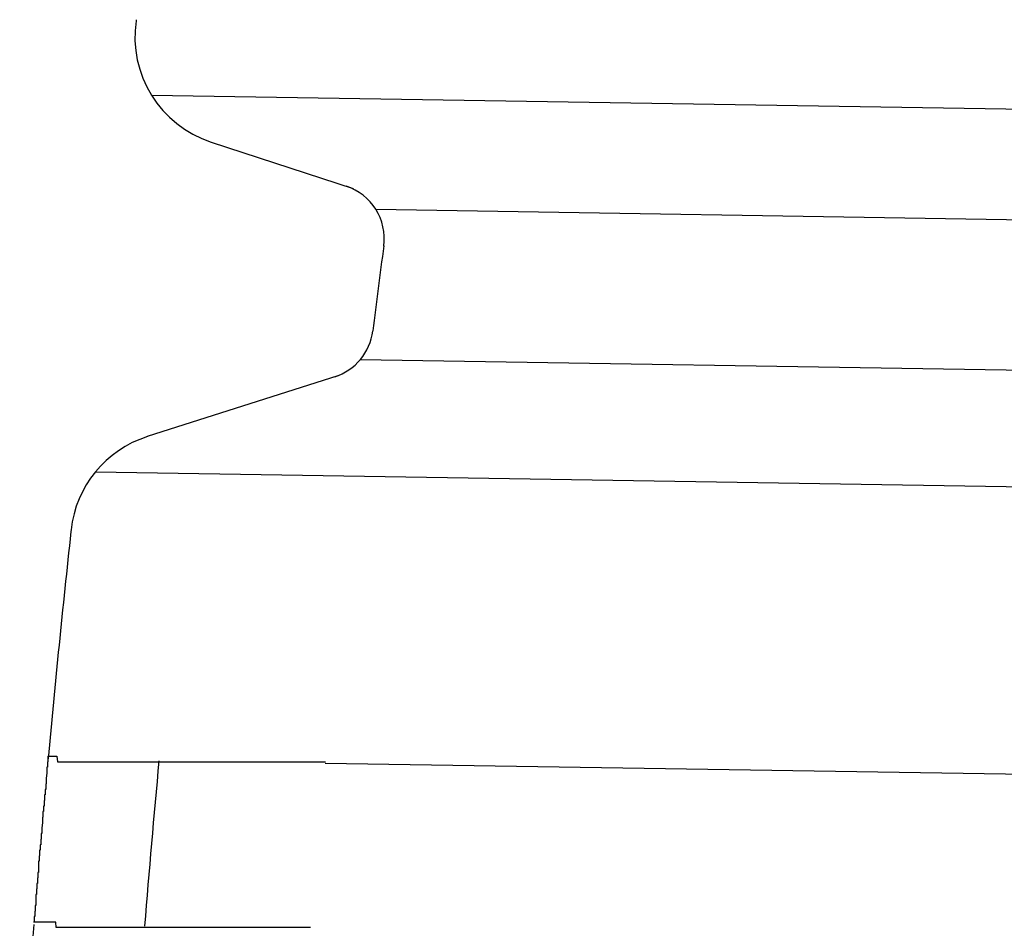
# Model space of a CAD drawing. Extents: x 543 to 20478, y 217 to 14052.
# Drawn here: x 5767 to 5785, y 11714 to 11731 of the extents above; entities that cross this region are included whole.
import ezdxf

# ---------------------------------------------------------------- set-up
doc = ezdxf.new("R2010")
doc.units = 0
doc.header["$LTSCALE"] = 50
doc.header["$MEASUREMENT"] = 0
doc.layers.add('鼻隠し前コーナー樹脂', color=4, linetype='CONTINUOUS')

msp = doc.modelspace()

# ---------------------------------------------------------------- linework, layer by layer
at = {"layer": '鼻隠し前コーナー樹脂', "linetype": 'Continuous'}
for p, q in [((5769.388, 11730.793), (5769.385, 11730.77)), ((5769.663, 11729.426), (5803.425, 11728.886)), ((5770.742, 11728.579), (5773.313, 11727.739)), ((5773.72, 11727.363), (5803.393, 11726.888)), ((5773.443, 11724.647), (5803.35, 11724.169)), ((5773.034, 11724.352), (5769.588, 11723.251)), ((5768.648, 11722.611), (5803.316, 11722.056)), ((5768.209, 11721.562), (5768.206, 11721.532)), ((5794.576, 11716.992), (5772.807, 11717.34))]:
    msp.add_line(p, q, dxfattribs=at)
at = {"layer": '鼻隠し前コーナー樹脂'}
for p, q in [((5767.79, 11717.368), (5767.78, 11717.368)), ((5767.78, 11717.368), (5767.78, 11717.268)), ((5767.79, 11717.468), (5767.8, 11717.468)), ((5767.79, 11717.468), (5767.79, 11717.368)), ((5767.8, 11717.468), (5767.81, 11717.468)), ((5767.81, 11717.468), (5767.82, 11717.468)), ((5767.82, 11717.468), (5767.83, 11717.468)), ((5767.83, 11717.468), (5767.84, 11717.468)), ((5767.84, 11717.468), (5767.85, 11717.468)), ((5767.85, 11717.468), (5767.86, 11717.468)), ((5767.86, 11717.468), (5767.87, 11717.468)), ((5767.87, 11717.468), (5767.88, 11717.468)), ((5767.88, 11717.468), (5767.89, 11717.468)), ((5767.89, 11717.468), (5767.9, 11717.468)), ((5767.9, 11717.468), (5767.91, 11717.468)), ((5767.91, 11717.468), (5767.92, 11717.468)), ((5767.92, 11717.468), (5767.93, 11717.468)), ((5767.93, 11717.468), (5767.94, 11717.468)), ((5767.94, 11717.468), (5767.95, 11717.468)), ((5767.95, 11717.468), (5767.96, 11717.368)), ((5767.96, 11717.368), (5767.97, 11717.368)), ((5767.97, 11717.368), (5767.98, 11717.368)), ((5767.98, 11717.368), (5767.99, 11717.368)), ((5767.99, 11717.368), (5768, 11717.368)), ((5768, 11717.368), (5768.01, 11717.368)), ((5768.01, 11717.368), (5768.02, 11717.368)), ((5768.02, 11717.368), (5768.03, 11717.368)), ((5768.03, 11717.368), (5768.04, 11717.368)), ((5768.04, 11717.368), (5768.05, 11717.368)), ((5768.05, 11717.368), (5768.06, 11717.368)), ((5768.06, 11717.368), (5768.07, 11717.368)), ((5768.07, 11717.368), (5768.08, 11717.368)), ((5768.08, 11717.368), (5768.09, 11717.368)), ((5768.09, 11717.368), (5768.1, 11717.368)), ((5768.1, 11717.368), (5768.11, 11717.368)), ((5768.11, 11717.368), (5768.12, 11717.368)), ((5768.12, 11717.368), (5768.13, 11717.368)), ((5768.13, 11717.368), (5768.14, 11717.368)), ((5768.14, 11717.368), (5768.15, 11717.368)), ((5768.15, 11717.368), (5768.16, 11717.368)), ((5768.16, 11717.368), (5768.17, 11717.368)), ((5768.17, 11717.368), (5768.18, 11717.368)), ((5768.18, 11717.368), (5768.19, 11717.368)), ((5768.19, 11717.368), (5768.2, 11717.368)), ((5768.2, 11717.368), (5768.21, 11717.368)), ((5768.21, 11717.368), (5768.22, 11717.368)), ((5768.22, 11717.368), (5768.23, 11717.368)), ((5768.23, 11717.368), (5768.24, 11717.368)), ((5768.24, 11717.368), (5768.25, 11717.368)), ((5768.25, 11717.368), (5768.26, 11717.368)), ((5768.26, 11717.368), (5768.27, 11717.368)), ((5768.27, 11717.368), (5768.28, 11717.368)), ((5768.28, 11717.368), (5768.29, 11717.368)), ((5768.29, 11717.368), (5768.3, 11717.368)), ((5768.3, 11717.368), (5768.31, 11717.368)), ((5768.31, 11717.368), (5768.32, 11717.368)), ((5768.32, 11717.368), (5768.33, 11717.368)), ((5768.33, 11717.368), (5768.34, 11717.368)), ((5768.34, 11717.368), (5768.35, 11717.368)), ((5768.35, 11717.368), (5768.36, 11717.368)), ((5768.36, 11717.368), (5768.37, 11717.368)), ((5768.37, 11717.368), (5768.38, 11717.368)), ((5768.38, 11717.368), (5768.39, 11717.368)), ((5768.39, 11717.368), (5768.4, 11717.368)), ((5768.4, 11717.368), (5768.41, 11717.368)), ((5768.41, 11717.368), (5768.42, 11717.368)), ((5768.42, 11717.368), (5768.43, 11717.368)), ((5768.43, 11717.368), (5768.44, 11717.368)), ((5768.44, 11717.368), (5768.45, 11717.368)), ((5768.45, 11717.368), (5768.46, 11717.368)), ((5768.46, 11717.368), (5768.47, 11717.368)), ((5768.47, 11717.368), (5768.48, 11717.368)), ((5768.48, 11717.368), (5768.49, 11717.368)), ((5768.49, 11717.368), (5768.5, 11717.368)), ((5768.5, 11717.368), (5768.51, 11717.368)), ((5768.51, 11717.368), (5768.52, 11717.368)), ((5768.52, 11717.368), (5768.53, 11717.368)), ((5768.53, 11717.368), (5768.54, 11717.368)), ((5768.54, 11717.368), (5768.55, 11717.368)), ((5768.55, 11717.368), (5768.56, 11717.368)), ((5768.56, 11717.368), (5768.58, 11717.368)), ((5768.58, 11717.368), (5768.59, 11717.368)), ((5768.59, 11717.368), (5768.6, 11717.368)), ((5768.6, 11717.368), (5768.61, 11717.368)), ((5768.61, 11717.368), (5768.62, 11717.368)), ((5768.62, 11717.368), (5768.63, 11717.368)), ((5768.63, 11717.368), (5768.64, 11717.368)), ((5768.64, 11717.368), (5768.65, 11717.368)), ((5768.65, 11717.368), (5768.67, 11717.368)), ((5768.67, 11717.368), (5768.68, 11717.368)), ((5768.68, 11717.368), (5768.69, 11717.368)), ((5768.69, 11717.368), (5768.7, 11717.368)), ((5768.7, 11717.368), (5768.71, 11717.368)), ((5768.71, 11717.368), (5768.73, 11717.368)), ((5768.73, 11717.368), (5768.74, 11717.368)), ((5768.74, 11717.368), (5768.75, 11717.368)), ((5768.75, 11717.368), (5768.76, 11717.368)), ((5768.76, 11717.368), (5768.77, 11717.368)), ((5768.77, 11717.368), (5768.79, 11717.368)), ((5768.79, 11717.368), (5768.8, 11717.368)), ((5768.8, 11717.368), (5768.81, 11717.368)), ((5768.81, 11717.368), (5768.82, 11717.368)), ((5768.82, 11717.368), (5768.84, 11717.368)), ((5768.84, 11717.368), (5768.85, 11717.368)), ((5768.85, 11717.368), (5768.86, 11717.368)), ((5768.86, 11717.368), (5768.87, 11717.368)), ((5768.87, 11717.368), (5768.89, 11717.368)), ((5768.89, 11717.368), (5768.9, 11717.368)), ((5768.9, 11717.368), (5768.91, 11717.368)), ((5768.91, 11717.368), (5768.93, 11717.368)), ((5768.93, 11717.368), (5768.94, 11717.368)), ((5768.94, 11717.368), (5768.95, 11717.368)), ((5768.95, 11717.368), (5768.96, 11717.368)), ((5768.96, 11717.368), (5768.98, 11717.368)), ((5768.98, 11717.368), (5768.99, 11717.368)), ((5768.99, 11717.368), (5769, 11717.368)), ((5769, 11717.368), (5769.02, 11717.368)), ((5769.02, 11717.368), (5769.03, 11717.368)), ((5769.03, 11717.368), (5769.05, 11717.368)), ((5769.05, 11717.368), (5769.06, 11717.368)), ((5769.06, 11717.368), (5769.07, 11717.368)), ((5769.07, 11717.368), (5769.09, 11717.368)), ((5769.09, 11717.368), (5769.1, 11717.368)), ((5769.1, 11717.368), (5769.11, 11717.368)), ((5769.11, 11717.368), (5769.13, 11717.368)), ((5769.13, 11717.368), (5769.14, 11717.368)), ((5769.14, 11717.368), (5769.16, 11717.368)), ((5769.16, 11717.368), (5769.17, 11717.368)), ((5769.17, 11717.368), (5769.18, 11717.368)), ((5769.18, 11717.368), (5769.2, 11717.368)), ((5769.2, 11717.368), (5769.21, 11717.368)), ((5769.21, 11717.368), (5769.23, 11717.368)), ((5769.23, 11717.368), (5769.24, 11717.368)), ((5769.24, 11717.368), (5769.26, 11717.368)), ((5769.26, 11717.368), (5769.27, 11717.368)), ((5769.27, 11717.368), (5769.29, 11717.368)), ((5769.29, 11717.368), (5769.3, 11717.368)), ((5769.3, 11717.368), (5769.31, 11717.368)), ((5769.31, 11717.368), (5769.33, 11717.368)), ((5769.33, 11717.368), (5769.34, 11717.368)), ((5769.34, 11717.368), (5769.36, 11717.368)), ((5769.36, 11717.368), (5769.37, 11717.368)), ((5769.37, 11717.368), (5769.39, 11717.368)), ((5769.39, 11717.368), (5769.4, 11717.368)), ((5769.4, 11717.368), (5769.42, 11717.368)), ((5769.42, 11717.368), (5769.43, 11717.368)), ((5769.43, 11717.368), (5769.45, 11717.368)), ((5769.45, 11717.368), (5769.47, 11717.368)), ((5769.47, 11717.368), (5769.48, 11717.368)), ((5769.48, 11717.368), (5769.5, 11717.368)), ((5769.5, 11717.368), (5769.51, 11717.368)), ((5769.51, 11717.368), (5769.53, 11717.368)), ((5769.53, 11717.368), (5769.54, 11717.368)), ((5769.54, 11717.368), (5769.56, 11717.368)), ((5769.56, 11717.368), (5769.57, 11717.368)), ((5769.57, 11717.368), (5769.59, 11717.368)), ((5769.59, 11717.368), (5769.61, 11717.368)), ((5769.61, 11717.368), (5769.62, 11717.368)), ((5769.62, 11717.368), (5769.64, 11717.368)), ((5769.64, 11717.368), (5769.65, 11717.368)), ((5769.65, 11717.368), (5769.67, 11717.368)), ((5769.67, 11717.368), (5769.69, 11717.368)), ((5769.69, 11717.368), (5769.7, 11717.368)), ((5769.7, 11717.368), (5769.72, 11717.368)), ((5769.72, 11717.368), (5769.73, 11717.368)), ((5769.73, 11717.368), (5769.75, 11717.368)), ((5769.75, 11717.368), (5769.77, 11717.368)), ((5769.77, 11717.368), (5769.78, 11717.368)), ((5769.78, 11717.368), (5769.8, 11717.368)), ((5769.8, 11717.368), (5769.82, 11717.368)), ((5769.82, 11717.368), (5769.83, 11717.368)), ((5769.83, 11717.368), (5769.85, 11717.368)), ((5769.85, 11717.368), (5769.87, 11717.368)), ((5769.87, 11717.368), (5769.88, 11717.368)), ((5769.88, 11717.368), (5769.9, 11717.368)), ((5769.9, 11717.368), (5769.92, 11717.368)), ((5769.92, 11717.368), (5769.93, 11717.368)), ((5769.93, 11717.368), (5769.95, 11717.368)), ((5769.95, 11717.368), (5769.97, 11717.368)), ((5769.97, 11717.368), (5769.98, 11717.368)), ((5769.98, 11717.368), (5770, 11717.368)), ((5770, 11717.368), (5770.02, 11717.368)), ((5770.02, 11717.368), (5770.03, 11717.368)), ((5770.03, 11717.368), (5770.05, 11717.368)), ((5770.05, 11717.368), (5770.07, 11717.368)), ((5770.07, 11717.368), (5770.09, 11717.368)), ((5770.09, 11717.368), (5770.1, 11717.368)), ((5770.1, 11717.368), (5770.12, 11717.368)), ((5770.12, 11717.368), (5770.14, 11717.368)), ((5770.14, 11717.368), (5770.15, 11717.368)), ((5770.15, 11717.368), (5770.17, 11717.368)), ((5770.17, 11717.368), (5770.19, 11717.368)), ((5770.19, 11717.368), (5770.21, 11717.368)), ((5770.21, 11717.368), (5770.23, 11717.368)), ((5770.23, 11717.368), (5770.24, 11717.368)), ((5770.24, 11717.368), (5770.26, 11717.368)), ((5770.26, 11717.368), (5770.28, 11717.368)), ((5770.28, 11717.368), (5770.3, 11717.368)), ((5770.3, 11717.368), (5770.31, 11717.368)), ((5770.31, 11717.368), (5770.33, 11717.368)), ((5770.33, 11717.368), (5770.35, 11717.368)), ((5770.35, 11717.368), (5770.37, 11717.368)), ((5770.37, 11717.368), (5770.39, 11717.368)), ((5770.39, 11717.368), (5770.4, 11717.368)), ((5770.4, 11717.368), (5770.42, 11717.368)), ((5770.42, 11717.368), (5770.44, 11717.368)), ((5770.44, 11717.368), (5770.46, 11717.368)), ((5770.46, 11717.368), (5770.48, 11717.368)), ((5770.48, 11717.368), (5770.49, 11717.368)), ((5770.49, 11717.368), (5770.51, 11717.368)), ((5770.51, 11717.368), (5770.53, 11717.368)), ((5770.53, 11717.368), (5770.55, 11717.368)), ((5770.55, 11717.368), (5770.57, 11717.368)), ((5770.57, 11717.368), (5770.59, 11717.368)), ((5770.59, 11717.368), (5770.6, 11717.368)), ((5770.6, 11717.368), (5770.62, 11717.368)), ((5770.62, 11717.368), (5770.64, 11717.368)), ((5770.64, 11717.368), (5770.66, 11717.368)), ((5770.66, 11717.368), (5770.68, 11717.368)), ((5770.68, 11717.368), (5770.7, 11717.368)), ((5770.7, 11717.368), (5770.72, 11717.368)), ((5770.72, 11717.368), (5770.73, 11717.368)), ((5770.73, 11717.368), (5770.75, 11717.368)), ((5770.75, 11717.368), (5770.77, 11717.368)), ((5770.77, 11717.368), (5770.79, 11717.368)), ((5770.79, 11717.368), (5770.81, 11717.368)), ((5770.81, 11717.368), (5770.83, 11717.368)), ((5770.83, 11717.368), (5770.85, 11717.368)), ((5770.85, 11717.368), (5770.87, 11717.368)), ((5770.87, 11717.368), (5770.88, 11717.368)), ((5770.88, 11717.368), (5770.9, 11717.368)), ((5770.9, 11717.368), (5770.92, 11717.368)), ((5770.92, 11717.368), (5770.94, 11717.368)), ((5770.94, 11717.368), (5770.96, 11717.368)), ((5770.96, 11717.368), (5770.98, 11717.368)), ((5770.98, 11717.368), (5771, 11717.368)), ((5771, 11717.368), (5771.02, 11717.368)), ((5771.02, 11717.368), (5771.04, 11717.368)), ((5771.04, 11717.368), (5771.06, 11717.368)), ((5771.06, 11717.368), (5771.08, 11717.368)), ((5771.08, 11717.368), (5771.1, 11717.368)), ((5771.1, 11717.368), (5771.11, 11717.368)), ((5771.11, 11717.368), (5771.13, 11717.368)), ((5771.13, 11717.368), (5771.15, 11717.368)), ((5771.15, 11717.368), (5771.17, 11717.368)), ((5771.17, 11717.368), (5771.19, 11717.368)), ((5771.19, 11717.368), (5771.21, 11717.368)), ((5771.21, 11717.368), (5771.23, 11717.368)), ((5771.23, 11717.368), (5771.25, 11717.368)), ((5771.25, 11717.368), (5771.27, 11717.368)), ((5771.27, 11717.368), (5771.29, 11717.368)), ((5771.29, 11717.368), (5771.31, 11717.368)), ((5771.31, 11717.368), (5771.33, 11717.368)), ((5771.33, 11717.368), (5771.35, 11717.368)), ((5771.35, 11717.368), (5771.37, 11717.368)), ((5771.37, 11717.368), (5771.39, 11717.368)), ((5771.39, 11717.368), (5771.41, 11717.368)), ((5771.41, 11717.368), (5771.43, 11717.368)), ((5771.43, 11717.368), (5771.45, 11717.368)), ((5771.45, 11717.368), (5771.47, 11717.368)), ((5771.47, 11717.368), (5771.49, 11717.368)), ((5771.49, 11717.368), (5771.51, 11717.368)), ((5771.51, 11717.368), (5771.53, 11717.368)), ((5771.53, 11717.368), (5771.55, 11717.368)), ((5771.55, 11717.368), (5771.57, 11717.368)), ((5771.57, 11717.368), (5771.59, 11717.368)), ((5771.59, 11717.368), (5771.61, 11717.368)), ((5771.61, 11717.368), (5771.63, 11717.368)), ((5771.63, 11717.368), (5771.65, 11717.368)), ((5771.65, 11717.368), (5771.67, 11717.368)), ((5771.67, 11717.368), (5771.69, 11717.368)), ((5771.69, 11717.368), (5771.71, 11717.368)), ((5771.71, 11717.368), (5771.73, 11717.368)), ((5771.73, 11717.368), (5771.75, 11717.368)), ((5771.75, 11717.368), (5771.77, 11717.368)), ((5771.77, 11717.368), (5771.79, 11717.368)), ((5771.79, 11717.368), (5771.81, 11717.368)), ((5771.81, 11717.368), (5771.83, 11717.368)), ((5771.83, 11717.368), (5771.85, 11717.368)), ((5771.85, 11717.368), (5771.87, 11717.368)), ((5771.87, 11717.368), (5771.89, 11717.368)), ((5771.89, 11717.368), (5771.91, 11717.368)), ((5771.91, 11717.368), (5771.93, 11717.368)), ((5771.93, 11717.368), (5771.95, 11717.368)), ((5771.95, 11717.368), (5771.97, 11717.368)), ((5771.97, 11717.368), (5771.99, 11717.368)), ((5771.99, 11717.368), (5772.01, 11717.368)), ((5772.01, 11717.368), (5772.03, 11717.368)), ((5772.03, 11717.368), (5772.05, 11717.368)), ((5772.05, 11717.368), (5772.07, 11717.368)), ((5772.07, 11717.368), (5772.09, 11717.368)), ((5772.09, 11717.368), (5772.11, 11717.368)), ((5772.11, 11717.368), (5772.13, 11717.368)), ((5772.13, 11717.368), (5772.15, 11717.368)), ((5772.15, 11717.368), (5772.17, 11717.368)), ((5772.17, 11717.368), (5772.19, 11717.368)), ((5772.19, 11717.368), (5772.21, 11717.368)), ((5772.21, 11717.368), (5772.23, 11717.368)), ((5772.23, 11717.368), (5772.25, 11717.368)), ((5772.25, 11717.368), (5772.27, 11717.368)), ((5772.27, 11717.368), (5772.29, 11717.368)), ((5772.29, 11717.368), (5772.31, 11717.368)), ((5772.31, 11717.368), (5772.33, 11717.368)), ((5772.33, 11717.368), (5772.36, 11717.368)), ((5772.36, 11717.368), (5772.38, 11717.368)), ((5772.38, 11717.368), (5772.4, 11717.368)), ((5772.4, 11717.368), (5772.42, 11717.368)), ((5772.42, 11717.368), (5772.44, 11717.368)), ((5772.44, 11717.368), (5772.46, 11717.368)), ((5772.46, 11717.368), (5772.48, 11717.368)), ((5772.48, 11717.368), (5772.5, 11717.368)), ((5772.5, 11717.368), (5772.52, 11717.368)), ((5772.52, 11717.368), (5772.54, 11717.368)), ((5772.54, 11717.368), (5772.56, 11717.368)), ((5772.56, 11717.368), (5772.58, 11717.368)), ((5772.58, 11717.368), (5772.6, 11717.368)), ((5772.6, 11717.368), (5772.62, 11717.368)), ((5772.62, 11717.368), (5772.64, 11717.368)), ((5772.64, 11717.368), (5772.66, 11717.368)), ((5772.66, 11717.368), (5772.68, 11717.368)), ((5772.68, 11717.368), (5772.7, 11717.368)), ((5772.7, 11717.368), (5772.72, 11717.368)), ((5772.72, 11717.368), (5772.75, 11717.368)), ((5772.75, 11717.368), (5772.77, 11717.368)), ((5772.77, 11717.368), (5772.79, 11717.368)), ((5772.79, 11717.368), (5772.81, 11717.368)), ((5767.77, 11717.168), (5767.76, 11717.068)), ((5767.78, 11717.268), (5767.77, 11717.268)), ((5767.77, 11717.268), (5767.77, 11717.168)), ((5767.76, 11716.968), (5767.75, 11716.968)), ((5767.75, 11716.968), (5767.75, 11716.868)), ((5767.76, 11717.068), (5767.76, 11716.968)), ((5767.75, 11716.868), (5767.74, 11716.868)), ((5767.74, 11716.868), (5767.74, 11716.768)), ((5767.73, 11716.668), (5767.72, 11716.668)), ((5767.72, 11716.668), (5767.72, 11716.568)), ((5767.74, 11716.768), (5767.73, 11716.768)), ((5767.73, 11716.768), (5767.73, 11716.668)), ((5767.71, 11716.468), (5767.7, 11716.468)), ((5767.7, 11716.468), (5767.7, 11716.368)), ((5767.72, 11716.568), (5767.71, 11716.568)), ((5767.71, 11716.568), (5767.71, 11716.468)), ((5767.69, 11716.268), (5767.68, 11716.168)), ((5767.7, 11716.368), (5767.69, 11716.368)), ((5767.69, 11716.368), (5767.69, 11716.268)), ((5767.68, 11716.168), (5767.68, 11716.068)), ((5767.67, 11715.968), (5767.66, 11715.968)), ((5767.66, 11715.968), (5767.66, 11715.868)), ((5767.68, 11716.068), (5767.67, 11716.068)), ((5767.67, 11716.068), (5767.67, 11715.968)), ((5767.65, 11715.768), (5767.64, 11715.768)), ((5767.64, 11715.768), (5767.64, 11715.668)), ((5767.66, 11715.868), (5767.65, 11715.868)), ((5767.65, 11715.868), (5767.65, 11715.768)), ((5767.63, 11715.568), (5767.62, 11715.568)), ((5767.62, 11715.568), (5767.62, 11715.468)), ((5767.64, 11715.668), (5767.63, 11715.668)), ((5767.63, 11715.668), (5767.63, 11715.568)), ((5767.62, 11715.368), (5767.61, 11715.368)), ((5767.61, 11715.368), (5767.61, 11715.268)), ((5767.62, 11715.468), (5767.62, 11715.368)), ((5767.61, 11715.268), (5767.6, 11715.268)), ((5767.6, 11715.268), (5767.6, 11715.168)), ((5767.59, 11715.068), (5767.58, 11715.068)), ((5767.58, 11715.068), (5767.58, 11714.968)), ((5767.6, 11715.168), (5767.59, 11715.168)), ((5767.59, 11715.168), (5767.59, 11715.068)), ((5767.58, 11714.968), (5767.57, 11714.968)), ((5767.57, 11714.968), (5767.57, 11714.868)), ((5767.57, 11714.868), (5767.57, 11714.768)), ((5767.56, 11714.668), (5767.55, 11714.668)), ((5767.55, 11714.668), (5767.55, 11714.568)), ((5767.57, 11714.768), (5767.56, 11714.768)), ((5767.56, 11714.768), (5767.56, 11714.668)), ((5767.54, 11714.468), (5767.53, 11714.468)), ((5767.54, 11714.468), (5767.53, 11714.468)), ((5767.55, 11714.568), (5767.54, 11714.568)), ((5767.54, 11714.568), (5767.54, 11714.468)), ((5767.55, 11714.468), (5767.54, 11714.468)), ((5767.56, 11714.468), (5767.55, 11714.468)), ((5767.57, 11714.468), (5767.56, 11714.468)), ((5767.58, 11714.468), (5767.57, 11714.468)), ((5767.59, 11714.468), (5767.58, 11714.468)), ((5767.6, 11714.468), (5767.59, 11714.468)), ((5767.61, 11714.468), (5767.6, 11714.468)), ((5767.62, 11714.468), (5767.61, 11714.468)), ((5767.63, 11714.468), (5767.62, 11714.468)), ((5767.64, 11714.468), (5767.63, 11714.468)), ((5767.65, 11714.468), (5767.64, 11714.468)), ((5767.66, 11714.468), (5767.65, 11714.468)), ((5767.67, 11714.468), (5767.66, 11714.468)), ((5767.68, 11714.468), (5767.67, 11714.468)), ((5767.69, 11714.468), (5767.68, 11714.468)), ((5767.7, 11714.468), (5767.69, 11714.468)), ((5767.71, 11714.468), (5767.7, 11714.468)), ((5767.72, 11714.468), (5767.71, 11714.468)), ((5767.73, 11714.468), (5767.72, 11714.468)), ((5767.74, 11714.468), (5767.73, 11714.468)), ((5767.75, 11714.468), (5767.74, 11714.468)), ((5767.76, 11714.468), (5767.75, 11714.468)), ((5767.77, 11714.468), (5767.76, 11714.468)), ((5767.78, 11714.468), (5767.77, 11714.468)), ((5767.79, 11714.468), (5767.78, 11714.468)), ((5767.8, 11714.468), (5767.79, 11714.468)), ((5767.81, 11714.468), (5767.8, 11714.468)), ((5767.82, 11714.468), (5767.81, 11714.468)), ((5767.83, 11714.468), (5767.82, 11714.468)), ((5767.84, 11714.468), (5767.83, 11714.468)), ((5767.85, 11714.468), (5767.84, 11714.468)), ((5767.86, 11714.468), (5767.85, 11714.468)), ((5767.87, 11714.468), (5767.86, 11714.468)), ((5767.88, 11714.468), (5767.87, 11714.468)), ((5767.89, 11714.468), (5767.88, 11714.468)), ((5767.9, 11714.468), (5767.89, 11714.468)), ((5767.91, 11714.468), (5767.9, 11714.468)), ((5767.92, 11714.468), (5767.91, 11714.468)), ((5767.93, 11714.468), (5767.92, 11714.468)), ((5767.94, 11714.368), (5767.93, 11714.468)), ((5767.95, 11714.368), (5767.94, 11714.368)), ((5767.96, 11714.368), (5767.95, 11714.368)), ((5767.97, 11714.368), (5767.96, 11714.368)), ((5767.98, 11714.368), (5767.97, 11714.368)), ((5767.99, 11714.368), (5767.98, 11714.368)), ((5768, 11714.368), (5767.99, 11714.368)), ((5768.01, 11714.368), (5768, 11714.368)), ((5768.02, 11714.368), (5768.01, 11714.368)), ((5768.03, 11714.368), (5768.02, 11714.368)), ((5768.04, 11714.368), (5768.03, 11714.368)), ((5768.05, 11714.368), (5768.04, 11714.368)), ((5768.06, 11714.368), (5768.05, 11714.368)), ((5768.07, 11714.368), (5768.06, 11714.368)), ((5768.08, 11714.368), (5768.07, 11714.368)), ((5768.09, 11714.368), (5768.08, 11714.368)), ((5768.1, 11714.368), (5768.09, 11714.368)), ((5768.11, 11714.368), (5768.1, 11714.368)), ((5768.12, 11714.368), (5768.11, 11714.368)), ((5768.13, 11714.368), (5768.12, 11714.368)), ((5768.14, 11714.368), (5768.13, 11714.368)), ((5768.15, 11714.368), (5768.14, 11714.368)), ((5768.16, 11714.368), (5768.15, 11714.368)), ((5768.17, 11714.368), (5768.16, 11714.368)), ((5768.18, 11714.368), (5768.17, 11714.368)), ((5768.19, 11714.368), (5768.18, 11714.368)), ((5768.2, 11714.368), (5768.19, 11714.368)), ((5768.21, 11714.368), (5768.2, 11714.368)), ((5768.22, 11714.368), (5768.21, 11714.368)), ((5768.23, 11714.368), (5768.22, 11714.368)), ((5768.24, 11714.368), (5768.23, 11714.368)), ((5768.25, 11714.368), (5768.24, 11714.368)), ((5768.26, 11714.368), (5768.25, 11714.368)), ((5768.27, 11714.368), (5768.26, 11714.368)), ((5768.28, 11714.368), (5768.27, 11714.368)), ((5768.3, 11714.368), (5768.28, 11714.368)), ((5768.31, 11714.368), (5768.3, 11714.368)), ((5768.32, 11714.368), (5768.31, 11714.368)), ((5768.33, 11714.368), (5768.32, 11714.368)), ((5768.34, 11714.368), (5768.33, 11714.368)), ((5768.35, 11714.368), (5768.34, 11714.368)), ((5768.36, 11714.368), (5768.35, 11714.368)), ((5768.37, 11714.368), (5768.36, 11714.368)), ((5768.38, 11714.368), (5768.37, 11714.368)), ((5768.4, 11714.368), (5768.38, 11714.368)), ((5768.41, 11714.368), (5768.4, 11714.368)), ((5768.42, 11714.368), (5768.41, 11714.368)), ((5768.43, 11714.368), (5768.42, 11714.368)), ((5768.44, 11714.368), (5768.43, 11714.368)), ((5768.45, 11714.368), (5768.44, 11714.368)), ((5768.47, 11714.368), (5768.45, 11714.368)), ((5768.48, 11714.368), (5768.47, 11714.368)), ((5768.49, 11714.368), (5768.48, 11714.368)), ((5768.5, 11714.368), (5768.49, 11714.368)), ((5768.51, 11714.368), (5768.5, 11714.368)), ((5768.53, 11714.368), (5768.51, 11714.368)), ((5768.54, 11714.368), (5768.53, 11714.368)), ((5768.55, 11714.368), (5768.54, 11714.368)), ((5768.56, 11714.368), (5768.55, 11714.368)), ((5768.58, 11714.368), (5768.56, 11714.368)), ((5768.59, 11714.368), (5768.58, 11714.368)), ((5768.6, 11714.368), (5768.59, 11714.368)), ((5768.61, 11714.368), (5768.6, 11714.368)), ((5768.63, 11714.368), (5768.61, 11714.368)), ((5768.64, 11714.368), (5768.63, 11714.368)), ((5768.65, 11714.368), (5768.64, 11714.368)), ((5768.67, 11714.368), (5768.65, 11714.368)), ((5768.68, 11714.368), (5768.67, 11714.368)), ((5768.69, 11714.368), (5768.68, 11714.368)), ((5768.71, 11714.368), (5768.69, 11714.368)), ((5768.72, 11714.368), (5768.71, 11714.368)), ((5768.73, 11714.368), (5768.72, 11714.368)), ((5768.75, 11714.368), (5768.73, 11714.368)), ((5768.76, 11714.368), (5768.75, 11714.368)), ((5768.77, 11714.368), (5768.76, 11714.368)), ((5768.79, 11714.368), (5768.77, 11714.368)), ((5768.8, 11714.368), (5768.79, 11714.368)), ((5768.81, 11714.368), (5768.8, 11714.368)), ((5768.83, 11714.368), (5768.81, 11714.368)), ((5768.84, 11714.368), (5768.83, 11714.368)), ((5768.86, 11714.368), (5768.84, 11714.368)), ((5768.87, 11714.368), (5768.86, 11714.368)), ((5768.88, 11714.368), (5768.87, 11714.368)), ((5768.9, 11714.368), (5768.88, 11714.368)), ((5768.91, 11714.368), (5768.9, 11714.368)), ((5768.93, 11714.368), (5768.91, 11714.368)), ((5768.94, 11714.368), (5768.93, 11714.368)), ((5768.95, 11714.368), (5768.94, 11714.368)), ((5768.97, 11714.368), (5768.95, 11714.368)), ((5768.98, 11714.368), (5768.97, 11714.368)), ((5769, 11714.368), (5768.98, 11714.368)), ((5769.01, 11714.368), (5769, 11714.368)), ((5769.03, 11714.368), (5769.01, 11714.368)), ((5769.04, 11714.368), (5769.03, 11714.368)), ((5769.06, 11714.368), (5769.04, 11714.368)), ((5769.07, 11714.368), (5769.06, 11714.368)), ((5769.09, 11714.368), (5769.07, 11714.368)), ((5769.1, 11714.368), (5769.09, 11714.368)), ((5769.11, 11714.368), (5769.1, 11714.368)), ((5769.13, 11714.368), (5769.11, 11714.368)), ((5769.14, 11714.368), (5769.13, 11714.368)), ((5769.16, 11714.368), (5769.14, 11714.368)), ((5769.18, 11714.368), (5769.16, 11714.368)), ((5769.19, 11714.368), (5769.18, 11714.368)), ((5769.21, 11714.368), (5769.19, 11714.368)), ((5769.22, 11714.368), (5769.21, 11714.368)), ((5769.24, 11714.368), (5769.22, 11714.368)), ((5769.25, 11714.368), (5769.24, 11714.368)), ((5769.27, 11714.368), (5769.25, 11714.368)), ((5769.28, 11714.368), (5769.27, 11714.368)), ((5769.3, 11714.368), (5769.28, 11714.368)), ((5769.31, 11714.368), (5769.3, 11714.368)), ((5769.33, 11714.368), (5769.31, 11714.368)), ((5769.35, 11714.368), (5769.33, 11714.368)), ((5769.36, 11714.368), (5769.35, 11714.368)), ((5769.38, 11714.368), (5769.36, 11714.368)), ((5769.39, 11714.368), (5769.38, 11714.368)), ((5769.41, 11714.368), (5769.39, 11714.368)), ((5769.43, 11714.368), (5769.41, 11714.368)), ((5769.44, 11714.368), (5769.43, 11714.368)), ((5769.46, 11714.368), (5769.44, 11714.368)), ((5769.47, 11714.368), (5769.46, 11714.368)), ((5769.49, 11714.368), (5769.47, 11714.368)), ((5769.51, 11714.368), (5769.49, 11714.368)), ((5769.52, 11714.368), (5769.51, 11714.368)), ((5769.54, 11714.368), (5769.52, 11714.368)), ((5769.56, 11714.368), (5769.54, 11714.368)), ((5769.57, 11714.368), (5769.56, 11714.368)), ((5769.59, 11714.368), (5769.57, 11714.368)), ((5769.61, 11714.368), (5769.59, 11714.368)), ((5769.62, 11714.368), (5769.61, 11714.368)), ((5769.64, 11714.368), (5769.62, 11714.368)), ((5769.66, 11714.368), (5769.64, 11714.368)), ((5769.67, 11714.368), (5769.66, 11714.368)), ((5769.69, 11714.368), (5769.67, 11714.368)), ((5769.71, 11714.368), (5769.69, 11714.368)), ((5769.72, 11714.368), (5769.71, 11714.368)), ((5769.74, 11714.368), (5769.72, 11714.368)), ((5769.76, 11714.368), (5769.74, 11714.368)), ((5769.77, 11714.368), (5769.76, 11714.368)), ((5769.79, 11714.368), (5769.77, 11714.368)), ((5769.81, 11714.368), (5769.79, 11714.368)), ((5769.83, 11714.368), (5769.81, 11714.368)), ((5769.84, 11714.368), (5769.83, 11714.368)), ((5769.86, 11714.368), (5769.84, 11714.368)), ((5769.88, 11714.368), (5769.86, 11714.368)), ((5769.9, 11714.368), (5769.88, 11714.368)), ((5769.91, 11714.368), (5769.9, 11714.368)), ((5769.93, 11714.368), (5769.91, 11714.368)), ((5769.95, 11714.368), (5769.93, 11714.368)), ((5769.97, 11714.368), (5769.95, 11714.368)), ((5769.98, 11714.368), (5769.97, 11714.368)), ((5770, 11714.368), (5769.98, 11714.368)), ((5770.02, 11714.368), (5770, 11714.368)), ((5770.04, 11714.368), (5770.02, 11714.368)), ((5770.05, 11714.368), (5770.04, 11714.368)), ((5770.07, 11714.368), (5770.05, 11714.368)), ((5770.09, 11714.368), (5770.07, 11714.368)), ((5770.11, 11714.368), (5770.09, 11714.368)), ((5770.13, 11714.368), (5770.11, 11714.368)), ((5770.14, 11714.368), (5770.13, 11714.368)), ((5770.16, 11714.368), (5770.14, 11714.368)), ((5770.18, 11714.368), (5770.16, 11714.368)), ((5770.2, 11714.368), (5770.18, 11714.368)), ((5770.22, 11714.368), (5770.2, 11714.368)), ((5770.23, 11714.368), (5770.22, 11714.368)), ((5770.25, 11714.368), (5770.23, 11714.368)), ((5770.27, 11714.368), (5770.25, 11714.368)), ((5770.29, 11714.368), (5770.27, 11714.368)), ((5770.31, 11714.368), (5770.29, 11714.368)), ((5770.33, 11714.368), (5770.31, 11714.368)), ((5770.34, 11714.368), (5770.33, 11714.368)), ((5770.36, 11714.368), (5770.34, 11714.368)), ((5770.38, 11714.368), (5770.36, 11714.368)), ((5770.4, 11714.368), (5770.38, 11714.368)), ((5770.42, 11714.368), (5770.4, 11714.368)), ((5770.44, 11714.368), (5770.42, 11714.368)), ((5770.46, 11714.368), (5770.44, 11714.368)), ((5770.47, 11714.368), (5770.46, 11714.368)), ((5770.49, 11714.368), (5770.47, 11714.368)), ((5770.51, 11714.368), (5770.49, 11714.368)), ((5770.53, 11714.368), (5770.51, 11714.368)), ((5770.55, 11714.368), (5770.53, 11714.368)), ((5770.57, 11714.368), (5770.55, 11714.368)), ((5770.59, 11714.368), (5770.57, 11714.368)), ((5770.61, 11714.368), (5770.59, 11714.368)), ((5770.62, 11714.368), (5770.61, 11714.368)), ((5770.64, 11714.368), (5770.62, 11714.368)), ((5770.66, 11714.368), (5770.64, 11714.368)), ((5770.68, 11714.368), (5770.66, 11714.368)), ((5770.7, 11714.368), (5770.68, 11714.368)), ((5770.72, 11714.368), (5770.7, 11714.368)), ((5770.74, 11714.368), (5770.72, 11714.368)), ((5770.76, 11714.368), (5770.74, 11714.368)), ((5770.78, 11714.368), (5770.76, 11714.368)), ((5770.8, 11714.368), (5770.78, 11714.368)), ((5770.82, 11714.368), (5770.8, 11714.368)), ((5770.83, 11714.368), (5770.82, 11714.368)), ((5770.85, 11714.368), (5770.83, 11714.368)), ((5770.87, 11714.368), (5770.85, 11714.368)), ((5770.89, 11714.368), (5770.87, 11714.368)), ((5770.91, 11714.368), (5770.89, 11714.368)), ((5770.93, 11714.368), (5770.91, 11714.368)), ((5770.95, 11714.368), (5770.93, 11714.368)), ((5770.97, 11714.368), (5770.95, 11714.368)), ((5770.99, 11714.368), (5770.97, 11714.368)), ((5771.01, 11714.368), (5770.99, 11714.368)), ((5771.03, 11714.368), (5771.01, 11714.368)), ((5771.05, 11714.368), (5771.03, 11714.368)), ((5771.07, 11714.368), (5771.05, 11714.368)), ((5771.09, 11714.368), (5771.07, 11714.368)), ((5771.11, 11714.368), (5771.09, 11714.368)), ((5771.13, 11714.368), (5771.11, 11714.368)), ((5771.15, 11714.368), (5771.13, 11714.368)), ((5771.17, 11714.368), (5771.15, 11714.368)), ((5771.19, 11714.368), (5771.17, 11714.368)), ((5771.21, 11714.368), (5771.19, 11714.368)), ((5771.23, 11714.368), (5771.21, 11714.368)), ((5771.25, 11714.368), (5771.23, 11714.368)), ((5771.27, 11714.368), (5771.25, 11714.368)), ((5771.29, 11714.368), (5771.27, 11714.368)), ((5771.31, 11714.368), (5771.29, 11714.368)), ((5771.33, 11714.368), (5771.31, 11714.368)), ((5771.35, 11714.368), (5771.33, 11714.368)), ((5771.37, 11714.368), (5771.35, 11714.368)), ((5771.39, 11714.368), (5771.37, 11714.368)), ((5771.41, 11714.368), (5771.39, 11714.368)), ((5771.43, 11714.368), (5771.41, 11714.368)), ((5771.45, 11714.368), (5771.43, 11714.368)), ((5771.47, 11714.368), (5771.45, 11714.368)), ((5771.49, 11714.368), (5771.47, 11714.368)), ((5771.51, 11714.368), (5771.49, 11714.368)), ((5771.53, 11714.368), (5771.51, 11714.368)), ((5771.55, 11714.368), (5771.53, 11714.368)), ((5771.57, 11714.368), (5771.55, 11714.368)), ((5771.59, 11714.368), (5771.57, 11714.368)), ((5771.61, 11714.368), (5771.59, 11714.368)), ((5771.63, 11714.368), (5771.61, 11714.368)), ((5771.65, 11714.368), (5771.63, 11714.368)), ((5771.67, 11714.368), (5771.65, 11714.368)), ((5771.69, 11714.368), (5771.67, 11714.368)), ((5771.71, 11714.368), (5771.69, 11714.368)), ((5771.73, 11714.368), (5771.71, 11714.368)), ((5771.75, 11714.368), (5771.73, 11714.368)), ((5771.77, 11714.368), (5771.75, 11714.368)), ((5771.79, 11714.368), (5771.77, 11714.368)), ((5771.81, 11714.368), (5771.79, 11714.368)), ((5771.83, 11714.368), (5771.81, 11714.368)), ((5771.85, 11714.368), (5771.83, 11714.368)), ((5771.87, 11714.368), (5771.85, 11714.368)), ((5771.89, 11714.368), (5771.87, 11714.368)), ((5771.91, 11714.368), (5771.89, 11714.368)), ((5771.93, 11714.368), (5771.91, 11714.368)), ((5771.95, 11714.368), (5771.93, 11714.368)), ((5771.97, 11714.368), (5771.95, 11714.368)), ((5771.99, 11714.368), (5771.97, 11714.368)), ((5772.01, 11714.368), (5771.99, 11714.368)), ((5772.03, 11714.368), (5772.01, 11714.368)), ((5772.05, 11714.368), (5772.03, 11714.368)), ((5772.07, 11714.368), (5772.05, 11714.368)), ((5772.09, 11714.368), (5772.07, 11714.368)), ((5772.11, 11714.368), (5772.09, 11714.368)), ((5772.13, 11714.368), (5772.11, 11714.368)), ((5772.15, 11714.368), (5772.13, 11714.368)), ((5772.18, 11714.368), (5772.15, 11714.368)), ((5772.2, 11714.368), (5772.18, 11714.368)), ((5772.22, 11714.368), (5772.2, 11714.368)), ((5772.24, 11714.368), (5772.22, 11714.368)), ((5772.26, 11714.368), (5772.24, 11714.368)), ((5772.28, 11714.368), (5772.26, 11714.368)), ((5772.3, 11714.368), (5772.28, 11714.368)), ((5772.32, 11714.368), (5772.3, 11714.368)), ((5772.34, 11714.368), (5772.32, 11714.368)), ((5772.36, 11714.368), (5772.34, 11714.368)), ((5772.38, 11714.368), (5772.36, 11714.368)), ((5772.4, 11714.368), (5772.38, 11714.368)), ((5772.42, 11714.368), (5772.4, 11714.368)), ((5772.44, 11714.368), (5772.42, 11714.368)), ((5772.46, 11714.368), (5772.44, 11714.368)), ((5772.48, 11714.368), (5772.46, 11714.368)), ((5772.5, 11714.368), (5772.48, 11714.368)), ((5772.52, 11714.368), (5772.5, 11714.368)), ((5772.54, 11714.368), (5772.52, 11714.368))]:
    msp.add_line(p, q, dxfattribs=at)
at = {"layer": '鼻隠し前コーナー樹脂', "linetype": 'Continuous'}
for centre, radius, start, end in [((5771.363, 11730.48), 2, 171.6644, 251.9125), ((5772.874, 11726.83), 1, 352.4512, 71.9125), ((6017.733, 11694.382), 246, 172.45118, 172.81233), ((5772.674, 11725.286), 1, 287.721, 352.8123), ((5770.197, 11721.346), 2, 107.721, 173.7834), ((6017.733, 11694.382), 251, 173.79018, 174.73363), ((6017.733, 11694.382), 249, 174.69862, 175.39065), ((6017.733, 11694.382), 251, 175.42012, 176.22037)]:
    msp.add_arc(centre, radius, start, end, dxfattribs=at)

doc.saveas('drawing.dxf')
